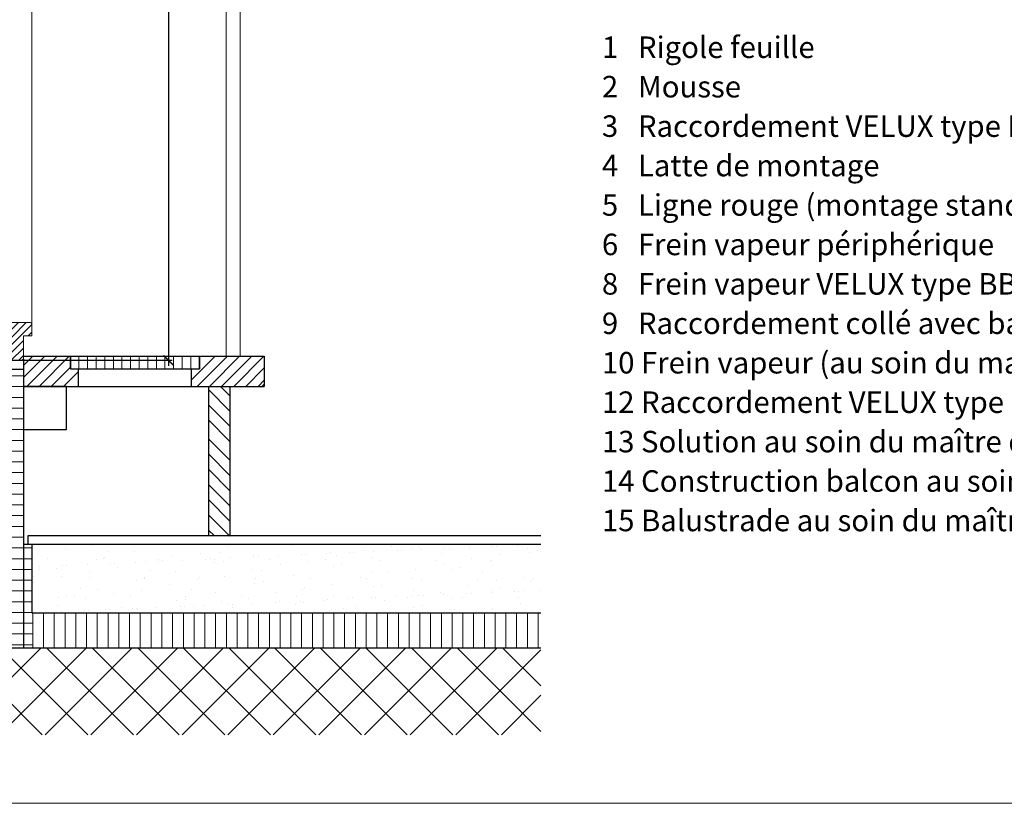
# Model space of a CAD drawing. Units: millimetres. Extents: x -14602 to -7183, y -131 to 3039.
# Drawn here: x -9886 to -8741, y 80 to 991 of the extents above; entities that cross this region are included whole.
import ezdxf

# ---------------------------------------------------------------- set-up
doc = ezdxf.new("R2010")
doc.units = ezdxf.units.MM
doc.header["$LTSCALE"] = 50
doc.header["$MEASUREMENT"] = 0
doc.layers.get('0').update_dxf_attribs({"linetype": 'CONTINUOUS'})
for name, color, linetype in [('VELUX-1_10', 10, 'CONTINUOUS'), ('VELUX-DACH', 7, 'CONTINUOUS'), ('VELUX-INFO', 7, 'CONTINUOUS'), ('VELUX_LINNING', 7, 'CONTINUOUS')]:
    doc.layers.add(name, color=color, linetype=linetype)
for name, color, linetype, lineweight in [('VELUX-DACHSCHRAFFUR', 8, 'CONTINUOUS', 5), ('VELUX_FRAME', 7, 'CONTINUOUS', 18), ('VELUX_HATCH', 1, 'CONTINUOUS', 5), ('VELUX_ROOFWINDOW', 2, 'CONTINUOUS', 18)]:
    doc.layers.add(name, color=color, linetype=linetype, lineweight=lineweight)
doc.styles.add('Verdana', font='verdana.ttf')
pattern_1 = [(0, (-6145.758, 51.804), (4e-15, 12.5), [])]

# ---------------------------------------------------------------- blocks, each defined once
blk = doc.blocks.new('_ArchTick')
at = {"color": 0, "linetype": 'ByBlock', "const_width": 0.15}
blk.add_lwpolyline([(-0.5, -0.5), (0.5, 0.5)], dxfattribs=at)

msp = doc.modelspace()

# ---------------------------------------------------------------- hatches: boundary and pattern name
at = {"layer": 'VELUX-DACHSCHRAFFUR'}
h = msp.add_hatch(dxfattribs=at)
h.set_pattern_fill('ANSI31', color=0, scale=100, angle=315)
h.set_pattern_definition(pattern_1)
h.paths.add_polyline_path([(-9958.6, 321.9), (-9958.6, 265.4), (-9954, 260.8), (-9881.6, 260.8), (-9881.6, 584.6), (-9958.6, 584.6)])
h = msp.add_hatch(dxfattribs=at)
h.set_pattern_fill('ANSI31', color=0, scale=100, angle=315)
h.set_pattern_definition(pattern_1)
h.paths.add_polyline_path([(-9871.6, 380.8), (-9881.6, 380.8), (-9881.6, 260.8), (-9871.6, 260.8)])
h = msp.add_hatch(dxfattribs=at)
h.set_pattern_fill('AR-SAND', color=0, scale=20, angle=45)
h.set_pattern_definition([(82.5, (-6145.758, 51.804), (-28.14026, 26.35854), [0, -30.4, 0, -34, 0, -32.5]), (52.5, (-6145.76, 51.804), (-14.88275, 64.9396), [0, -16.4, 0, -27.4, 0, -10.5]), (12.5, (-6163.152, 34.41), (43.9606, 44.12065), [0, -10, 0, -36, 0, -47]), (2.5, (-6163.15, 34.41), (30.10084, 54.92526), [0, -5, 0, -23.6, 0, -27])])
h.paths.add_polyline_path([(-9280.1, 380.8), (-9871.6, 380.8), (-9871.6, 300.8), (-9280.1, 300.8)])
h = msp.add_hatch(dxfattribs=at)
h.set_pattern_fill('ANSI31', color=0, scale=100, angle=45)
h.set_pattern_definition([(90, (-6145.758, 51.804), (-12.5, 3e-15), [])])
h.paths.add_polyline_path([(-9280.1, 300.8), (-9871.6, 300.8), (-9871.6, 260.8), (-9280.1, 260.8)])
h = msp.add_hatch(dxfattribs=at)
h.set_pattern_fill('ANSI37', color=0, scale=300)
h.set_pattern_definition([(45, (-6145.758, 51.804), (-26.5165, 26.5165), []), (135, (-6145.758, 51.804), (-26.5165, -26.5165), [])])
h.paths.add_polyline_path([(-9280.1, 260.8), (-9881.6, 260.8), (-9958.6, 260.8), (-10955, 260.8), (-10955, 159.6), (-9280.1, 159.6)])
at = {"layer": 'VELUX_HATCH', "ltscale": 6}
h = msp.add_hatch(dxfattribs=at)
h.set_pattern_fill('ANSI31', color=0, scale=50, style=0)
h.set_pattern_definition([(45, (-10098.9416, 533.2), (-4.41942, 4.41942), [])])
edge = h.paths.add_edge_path()
edge.add_line((-9971, 618.3), (-9975.8, 617))
edge.add_line((-9975.8, 617), (-9946.3, 624.9))
edge.add_arc((-9946.6, 625.8), 1, 285, 360)
edge.add_line((-9945.6, 625.8), (-9945.6, 637.1))
edge.add_arc((-9944.1, 637.1), 1.5, 90, 180, ccw=False)
edge.add_line((-9944.1, 638.6), (-9873.4, 638.6))
edge.add_arc((-9873.4, 637.1), 1.5, 0, 90, ccw=False)
edge.add_line((-9871.9, 637.1), (-9871.9, 623.4))
edge.add_line((-9871.9, 623.4), (-9881.6, 623.4))
edge.add_line((-9881.6, 623.4), (-9881.6, 596.6))
edge.add_line((-9881.6, 596.6), (-9883.6, 594.6))
edge.add_line((-9883.6, 594.6), (-9883.6, 594.6))
edge.add_line((-9883.6, 594.6), (-9975.6, 594.6))
edge.add_line((-9975.6, 594.6), (-9976.6, 595.6))
edge.add_line((-9976.6, 595.6), (-9976.6, 606.5))
edge.add_line((-9976.6, 606.5), (-9970.6, 607.6))
edge.add_line((-9970.6, 607.6), (-9970.6, 610.6))
edge.add_line((-9970.6, 610.6), (-9977.3, 610.6))
edge.add_line((-9977.3, 610.6), (-9977.7, 611.1))
edge.add_line((-9977.7, 611.1), (-9976.9, 615.8))
edge.add_arc((-9975.4, 615.5), 1.5, 105, 170, ccw=False)

# ---------------------------------------------------------------- linework, layer by layer
at = {"layer": 'VELUX-DACH', "color": 0}
for p, q in [((-9881.6, 599.6), (-9601.6, 599.6)), ((-9881.6, 596.6), (-9881.6, 260.8)), ((-9827.1, 599.6), (-9827.1, 585)), ((-9827.1, 585), (-9827.1, 599.6)), ((-9677.1, 599.6), (-9677.1, 585)), ((-9677.1, 585), (-9677.1, 599.6)), ((-9601.6, 599.6), (-9601.6, 564.6)), ((-9827.1, 585), (-9677.1, 585)), ((-9818.1, 585), (-9818.1, 564.6)), ((-9686.6, 585), (-9686.6, 564.6)), ((-9881.6, 564.6), (-9601.6, 564.6)), ((-9831.6, 564.6), (-9881.6, 564.6)), ((-9831.6, 514.6), (-9831.6, 564.6)), ((-9666.6, 564.6), (-9666.6, 390.8)), ((-9641.6, 564.6), (-9641.6, 390.8)), ((-9881.6, 514.6), (-9831.6, 514.6)), ((-9280.1, 390.8), (-9876.6, 390.8)), ((-9876.6, 390.8), (-9876.6, 380.8)), ((-9280.1, 380.8), (-9881.6, 380.8)), ((-9871.6, 300.8), (-9871.6, 380.8)), ((-9280.1, 300.8), (-9871.6, 300.8)), ((-10955, 260.8), (-9280.1, 260.8)), ((-9958.6, 260.8), (-9881.6, 260.8)), ((-9881.6, 260.8), (-9280.1, 260.8))]:
    msp.add_line(p, q, dxfattribs=at)
at = {"layer": 'VELUX-DACH', "color": 0, "lineweight": 9}
for p, q in [((-9817.1, 585), (-9817.1, 599.6)), ((-9807.1, 585), (-9807.1, 599.6)), ((-9797.1, 585), (-9797.1, 599.6)), ((-9787.1, 585), (-9787.1, 599.6)), ((-9777.1, 585), (-9777.1, 599.6)), ((-9767.1, 585), (-9767.1, 599.6)), ((-9757.1, 585), (-9757.1, 599.6)), ((-9747.1, 585), (-9747.1, 599.6)), ((-9737.1, 585), (-9737.1, 599.6)), ((-9727.1, 585), (-9727.1, 599.6)), ((-9717.1, 585), (-9717.1, 599.6)), ((-9707.1, 585), (-9707.1, 599.6)), ((-9697.1, 585), (-9697.1, 599.6)), ((-9687.1, 585), (-9687.1, 599.6))]:
    msp.add_line(p, q, dxfattribs=at)
at = {"layer": 'VELUX-DACH'}
msp.add_line((-9958.6, 584.6), (-9881.6, 584.6), dxfattribs=at)
at = {"layer": 'VELUX-DACHSCHRAFFUR'}
msp.add_line((-9881.6, 588.9), (-9870.9, 599.6), dxfattribs=at)
at = {"layer": 'VELUX-DACHSCHRAFFUR', "color": 0}
for p, q in [((-9881.6, 574.7), (-9856.7, 599.6)), ((-9877.6, 564.6), (-9842.6, 599.6)), ((-9863.4, 564.6), (-9828.4, 599.6)), ((-9686.6, 571.7), (-9658.7, 599.6)), ((-9679.6, 564.6), (-9644.6, 599.6)), ((-9665.5, 564.6), (-9630.5, 599.6)), ((-9651.3, 564.6), (-9616.3, 599.6)), ((-9637.2, 564.6), (-9602.2, 599.6)), ((-9849.3, 564.6), (-9827.1, 586.8)), ((-9623, 564.6), (-9601.6, 586)), ((-9835.2, 564.6), (-9818.1, 581.6)), ((-9641.6, 553.5), (-9652.6, 564.6)), ((-9608.9, 564.6), (-9601.6, 571.9)), ((-9604.3, 564.6), (-9601.6, 567.3)), ((-9641.6, 535.9), (-9666.6, 560.9)), ((-9641.6, 535.9), (-9666.6, 560.9)), ((-9641.6, 518.2), (-9666.6, 543.2)), ((-9641.6, 518.2), (-9666.6, 543.2)), ((-9641.6, 500.5), (-9666.6, 525.5)), ((-9641.6, 478.7), (-9666.6, 503.7)), ((-9641.6, 461), (-9666.6, 486)), ((-9641.6, 443.3), (-9666.6, 468.3)), ((-9641.6, 425.7), (-9666.6, 450.7)), ((-9641.6, 408), (-9666.6, 433)), ((-9641.6, 390.3), (-9666.6, 415.3)), ((-9659.7, 390.8), (-9666.6, 397.6))]:
    msp.add_line(p, q, dxfattribs=at)
at = {"layer": 'VELUX-INFO', "color": 0}
for p, q in [((-9712.7, 588.5), (-9712.7, 1695.5)), ((-9708.6, 594.6), (-9929.6, 594.6))]:
    msp.add_line(p, q, dxfattribs=at)
at = {"layer": 'VELUX_FRAME', "lineweight": 13}
msp.add_lwpolyline([(-11370.7, 80), (-7383.5, 80), (-7383.5, 2839.2), (-11370.7, 2839.2)], close=True, dxfattribs=at)
at = {"layer": 'VELUX_LINNING', "lineweight": 5}
msp.add_line((-9871.9, 637.1), (-9871.9, 1648.5), dxfattribs=at)
at = {"layer": 'VELUX_LINNING', "color": 0, "lineweight": 5}
for p, q in [((-9646.1, 1521.9), (-9646.1, 599.6)), ((-9629.6, 1515.1), (-9629.6, 599.6))]:
    msp.add_line(p, q, dxfattribs=at)
at = {"layer": 'VELUX_ROOFWINDOW', "color": 0}
msp.add_lwpolyline([(-9971, 618.3), (-9975.8, 617), (-9946.3, 624.9, 0.339454), (-9945.6, 625.8), (-9945.6, 637.1, -0.414214), (-9944.1, 638.6), (-9873.4, 638.6, -0.414214), (-9871.9, 637.1), (-9871.9, 623.4), (-9881.6, 623.4), (-9881.6, 596.6), (-9883.6, 594.6), (-9883.6, 594.6), (-9975.6, 594.6), (-9976.6, 595.6), (-9976.6, 606.5), (-9970.6, 607.6), (-9970.6, 610.6), (-9977.3, 610.6), (-9977.7, 611.1), (-9976.9, 615.8, -0.291473), (-9975.8, 617)], format="xyb", dxfattribs=at)

# ---------------------------------------------------------------- block references
at = {"layer": 'VELUX-INFO', "color": 0, "xscale": 12, "yscale": 12, "zscale": 12, "rotation": 270}
msp.add_blockref('_ArchTick', (-9712.7, 594.6), dxfattribs=at)

# ---------------------------------------------------------------- texts
at = {"layer": 'VELUX-1_10', "insert": (-9209.1, 971.2), "char_height": 25, "attachment_point": 1, "line_spacing_factor": 1.1, "style": 'Verdana'}
msp.add_mtext("1   Rigole feuille \\P2   Mousse\\P3   Raccordement VELUX type EEW partie supérieur\\P4   Latte de montage\\P5   Ligne rouge (montage standard) \\P6   Frein vapeur périphérique\\P8   Frein vapeur VELUX type BBX\\P9   Raccordement collé avec bande de serrage\\P10 Frein vapeur (au soin du maître d'oeuvre)\\P12 Raccordement VELUX type EEW partie latérale\\P13 Solution au soin du maître d'oeuvre\\P14 Construction balcon au soin du maître d'oeuvre\\P15 Balustrade au soin du maître d'oeuvre", dxfattribs=at)

doc.saveas('drawing.dxf')
